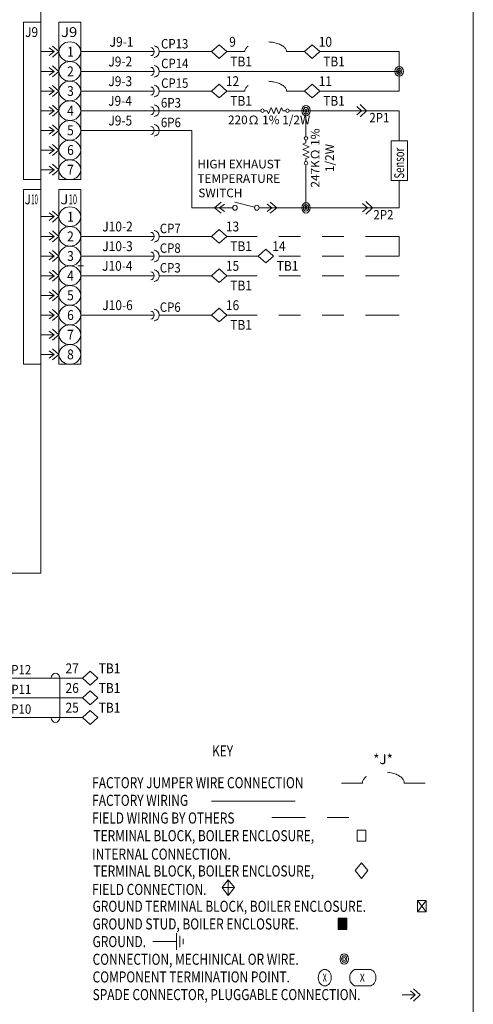
# Model space of a CAD drawing. Units: inches. Extents: x 0 to 15.7, y 0 to 12.1.
# Drawn here: x 9.7 to 11.8, y 4.6 to 9.1 of the extents above; entities that cross this region are included whole.
import ezdxf
from ezdxf.enums import TextEntityAlignment as Align

# ---------------------------------------------------------------- set-up
doc = ezdxf.new("R2010")
doc.units = ezdxf.units.IN
doc.header["$MEASUREMENT"] = 0
doc.linetypes.add('HIDDEN2', pattern=[0.1875, 0.125, -0.0625])
doc.linetypes.add('PHANTOM2', pattern=[1.25, 0.625, -0.125, 0.125, -0.125, 0.125, -0.125])
doc.layers.get('0').update_dxf_attribs({"plot": 0})
doc.layers.add('COMMON', color=7, linetype='Continuous', lineweight=15)
doc.layers.add('SYMS', color=7, linetype='Continuous', lineweight=15)
doc.styles.add('ROMANS', font='ROMANS.SHX')
doc.styles.get("Standard").update_dxf_attribs({"font": 'ROMANS.SHX'})
doc.styles.add('WD', font='romans.shx')

# ---------------------------------------------------------------- blocks, each defined once
blk = doc.blocks.new('A$C0938232F')
for p, q in [((0.0469, 0.0703), (0, 0.0352)), ((0.0703, 0.0586), (0.0352, 0.0352)), ((0, 0.0352), (0.0469, 0)), ((0.0352, 0.0352), (0.0703, 0.0117)), ((0.0352, 0.0352), (0.1289, 0.0352))]:
    blk.add_line(p, q)
blk = doc.blocks.new('WDDOT')
for radius in [0.03, 0.0187, 0.00929]:
    blk.add_circle((0, 0), radius)
blk = doc.blocks.new('HW02_1')
blk.add_line((0.031, 0), (-0.031, 0))
blk.add_arc((0, 0), 0.0625, 180, 0)
at = {"style": 'WD', "width": 0.7, "flags": 1}
for tag, p in [('INST', (0, 0.349)), ('LOC', (0, 0.18))]:
    blk.add_attdef(tag, text='', height=0.125, dxfattribs=at).set_placement(p, align=Align.CENTER)
at = {"style": 'WD', "width": 0.8}
blk.add_attdef('TAG2', text='', height=0.125, dxfattribs=at).set_placement((-0.031, 0.031), align=Align.RIGHT)
at = {"style": 'WD', "flags": 9}
blk.add_attdef('FAMILY', text='', height=0.01, dxfattribs=at).set_placement((0.023, 0.118), align=Align.CENTER)
at = {"style": 'WD'}
for tag, p, width in [('RATING1', (0.094, 0.031), 0.8), ('X8TERMDESC02', (0.016, -0.204), 0.7)]:
    blk.add_attdef(tag, p, '', height=0.125, dxfattribs=dict(at, width=width))
for tag, p in [('X2LINKL', (-0.063, 0)), ('X2LINKR', (0.062, 0))]:
    blk.add_attdef(tag, p, '', height=0.01, dxfattribs=at)
at = {"style": 'WD', "flags": 1}
for tag, p, height in [('X4TERM01', (-0.031, 0), 0.0125), ('X1TERM01', (0.031, 0), 0.0125), ('X8TERM02', (0, -0.063), 0.0125), ('WD_NOTJUMPERED', (0.097, -0.063), 0.01)]:
    blk.add_attdef(tag, p, '', height=height, dxfattribs=at)
at = {"style": 'WD', "width": 0.7, "flags": 1}
for tag, p in [('XREF', (0.016, -0.363)), ('DESC1', (0.016, -0.521)), ('DESC2', (0.016, -0.684))]:
    blk.add_attdef(tag, p, '', height=0.125, dxfattribs=at)
blk = doc.blocks.new('A$C79852DB9')
for p, q in [((0, 0.0442), (0.0442, 0.0884)), ((0.0442, 0.0884), (0.0884, 0.0442)), ((0.0442, 0), (0, 0.0442)), ((0.0884, 0.0442), (0.0442, 0))]:
    blk.add_line(p, q)
blk = doc.blocks.new('A$C68A47E0F')
for p, q in [((0, 0.0625), (0.0625, 0.0625)), ((0, 0), (0, 0.0625)), ((0.0625, 0.0625), (0.0625, 0)), ((0.0625, 0), (0, 0))]:
    blk.add_line(p, q)
blk = doc.blocks.new('A$C0AC005F8')
blk.add_circle((0.1321, 0.3488), 0.0625)
at = {"style": 'WD'}
for tag, p, width in [('INST', (0.1634, 0.5586), 0.7), ('LOC', (0.1634, 0.4738), 0.7), ('DESC1', (0.1571, 0.1562), 0.8)]:
    blk.add_attdef(tag, p, '', height=0.0625, dxfattribs=dict(at, width=width))
at = {"linetype": 'Continuous', "style": 'WD', "width": 0.8, "flags": 8}
blk.add_attdef('WIRENO', text='', height=0.0625, dxfattribs=at).set_placement((0.1321, 0.3957), align=Align.CENTER)
at = {"style": 'WD', "flags": 1}
for tag, p, height in [('X4TERM01', (0.1009, 0.3488), 0.00625), ('X4TERMDESC01', (0.1045, 0.3373), 0.0125), ('X2TERMDESC01', (0.1291, 0.3631), 0.0125), ('STRIPSEQ', (0.1321, 0.3488), 0.000625), ('LINKTERM', (0.1321, 0.3479), 0.000625), ('X2TERM01', (0.1321, 0.38), 0.00625), ('X1TERMDESC01', (0.1518, 0.3523), 0.0125), ('X1TERM01', (0.1634, 0.3488), 0.00625), ('X8TERM01', (0.1321, 0.3175), 0.00625), ('X8TERMDESC01', (0.1321, 0.322), 0.0125)]:
    blk.add_attdef(tag, p, '', height=height, dxfattribs=at)
at = {"linetype": 'Continuous', "style": 'WD'}
for tag, p, height, width, flags in [('TAGSTRIP', (0.1571, 0.2344), 0.0625, 0.9, 8), ('CAT', (0.2388, 0.1457), 0.0547, 0.8, 1), ('DESC2', (0.1571, 0.0781), 0.0625, 0.8, 8), ('DESC3', (0.1571, 0), 0.0625, 0.8, 8)]:
    blk.add_attdef(tag, p, '', height=height, dxfattribs=dict(at, width=width, flags=flags))
at = {"linetype": 'Continuous', "style": 'WD', "width": 0.8, "flags": 1}
blk.add_attdef('MFG', text='', height=0.0547, dxfattribs=at).set_placement((0.1763, 0.1457), align=Align.RIGHT)
at = {"style": 'WD', "width": 0.7, "flags": 1}
blk.add_attdef('ASSYCODE', (0.1634, 0.2082), '', height=0.005, dxfattribs=at)
blk = doc.blocks.new('HGND2')
for p, q in [((0, 0.09375), (0, -0.09375)), ((0.046875, 0.0625), (0.046875, -0.0625)), ((0.09375, 0.03125), (0.09375, -0.03125))]:
    blk.add_line(p, q)
at = {"style": 'WD', "flags": 1}
blk.add_attdef('X4TERM01', (0, 0), '', height=0.01, dxfattribs=at)
blk = doc.blocks.new('HT0W04')
for p, q in [((-0.088, 0), (0, 0.088)), ((0, -0.088), (-0.088, 0)), ((0, 0.088), (0.088, 0)), ((0.088, 0), (0, -0.088))]:
    blk.add_line(p, q)
at = {"style": 'WD'}
for tag, p, width in [('INST', (0.062, 0.482), 0.7), ('LOC', (0.062, 0.312), 0.7), ('DESC1', (0.05, -0.385), 0.8)]:
    blk.add_attdef(tag, p, '', height=0.125, dxfattribs=dict(at, width=width))
at = {"linetype": 'Continuous', "style": 'WD', "width": 0.8, "flags": 8}
blk.add_attdef('WIRENO', text='', height=0.125, dxfattribs=at).set_placement((0, 0.125), align=Align.CENTER)
at = {"style": 'WD', "flags": 1}
for tag, p, height in [('X4TERM01', (-0.088, 0), 0.0125), ('X4TERMDESC01', (-0.062, 0.015), 0.01), ('X2TERM01', (0, 0.088), 0.0125), ('X2TERMDESC01', (0, 0.049), 0.01), ('STRIPSEQ', (0, 0), 0.00125), ('X1TERMDESC01', (0.062, 0.015), 0.01), ('X1TERM01', (0.088, 0), 0.0125), ('LINKTERM', (0, -0.002), 0.00125), ('X8TERMDESC01', (0, -0.048), 0.01), ('X8TERM01', (0, -0.088), 0.0125)]:
    blk.add_attdef(tag, p, '', height=height, dxfattribs=at)
at = {"linetype": 'Continuous', "style": 'WD'}
for tag, p, height, width, flags in [('TAGSTRIP', (0.05, -0.229), 0.125, 0.9, 8), ('CAT', (0.213, -0.406), 0.109, 0.8, 1), ('DESC2', (0.05, -0.541), 0.125, 0.8, 8), ('DESC3', (0.05, -0.698), 0.125, 0.8, 8)]:
    blk.add_attdef(tag, p, '', height=height, dxfattribs=dict(at, width=width, flags=flags))
at = {"linetype": 'Continuous', "style": 'WD', "width": 0.8, "flags": 1}
blk.add_attdef('MFG', text='', height=0.109, dxfattribs=at).set_placement((0.088, -0.406), align=Align.RIGHT)
at = {"style": 'WD', "width": 0.7, "flags": 1}
blk.add_attdef('ASSYCODE', (0.062, -0.281), '', height=0.01, dxfattribs=at)
blk = doc.blocks.new('1P_TOGGLE_SW_NO')
blk.add_line((0.0318, 0.0197), (0.1733, 0.0516))
for centre in [(0.0161, 0.0161), (0.1714, 0.0161)]:
    blk.add_circle(centre, 0.0161)

msp = doc.modelspace()

# ---------------------------------------------------------------- hatches: boundary and pattern name
at = {"layer": 'COMMON'}
h = msp.add_hatch(color=256, dxfattribs=at)
h.dxf.hatch_style = 1
h.paths.add_polyline_path([(11.2447, 4.9732), (11.2042, 4.9732), (11.2042, 4.922), (11.2447, 4.922)])

# ---------------------------------------------------------------- linework, layer by layer
for p, q in [((11.8292, 11.3419), (11.8292, 2.8419)), ((9.8298, 6.5699), (9.8298, 11.0344)), ((9.8298, 9.1177), (9.7489, 9.1177)), ((9.7489, 9.1177), (9.7489, 8.3897)), ((9.8298, 8.3897), (9.8298, 9.1177)), ((10.0143, 9.1177), (9.9132, 9.1177)), ((9.9132, 9.1177), (9.9132, 8.3897)), ((10.0143, 8.3897), (10.0143, 9.1177)), ((10.3538, 8.9812), (10.0143, 8.9812)), ((10.3766, 8.9812), (10.6189, 8.9812)), ((11.1195, 8.9812), (11.4865, 8.9812)), ((11.4865, 8.9812), (11.4865, 8.7992)), ((10.3538, 8.8902), (10.0143, 8.8902)), ((10.3766, 8.8902), (11.4865, 8.8902)), ((10.3538, 8.7992), (10.0143, 8.7992)), ((10.3766, 8.7992), (10.6189, 8.7992)), ((11.1195, 8.7992), (11.4865, 8.7992)), ((10.8627, 8.7082), (10.8759, 8.7082)), ((10.8759, 8.7082), (10.8819, 8.6936)), ((10.894, 8.7228), (10.8819, 8.6936)), ((10.894, 8.7228), (10.9061, 8.6936)), ((10.9182, 8.7228), (10.9061, 8.6936)), ((10.9182, 8.7228), (10.9302, 8.6936)), ((10.9423, 8.7228), (10.9302, 8.6936)), ((10.9423, 8.7228), (10.9483, 8.7082)), ((10.9483, 8.7082), (10.9616, 8.7082)), ((11.4865, 8.5725), (11.4865, 8.7082)), ((10.5274, 8.6172), (10.0143, 8.6172)), ((11.0554, 8.559), (11.0554, 8.5723)), ((11.4486, 8.3852), (11.4486, 8.5681)), ((11.4486, 8.5681), (11.5244, 8.5681)), ((11.5244, 8.3852), (11.5244, 8.5681)), ((11.0409, 8.553), (11.0554, 8.559)), ((11.0409, 8.553), (11.07, 8.5409)), ((11.0409, 8.5288), (11.07, 8.5409)), ((11.0409, 8.5288), (11.07, 8.5168)), ((11.0409, 8.5047), (11.07, 8.5168)), ((11.0409, 8.5047), (11.07, 8.4926)), ((11.0554, 8.4866), (11.07, 8.4926)), ((11.0554, 8.4733), (11.0554, 8.4866)), ((9.7489, 8.3897), (9.8298, 8.3897)), ((9.9132, 8.3897), (10.0143, 8.3897)), ((11.4486, 8.3852), (11.5244, 8.3852)), ((9.7489, 7.5356), (9.7489, 8.3442)), ((9.7489, 8.3442), (9.8298, 8.3442)), ((9.8298, 8.3442), (9.8298, 7.5356)), ((9.9132, 7.5356), (9.9132, 8.3442)), ((9.9132, 8.3442), (10.0143, 8.3442)), ((10.0143, 8.3442), (10.0143, 7.5356)), ((10.0143, 8.1271), (10.3538, 8.1271)), ((10.3766, 8.1271), (10.6189, 8.1271)), ((11.4865, 8.1271), (11.4865, 8.0361)), ((10.3538, 8.0361), (10.0143, 8.0361)), ((10.4455, 8.0361), (10.3766, 8.0361)), ((10.3766, 8.0361), (10.8335, 8.0361)), ((10.0143, 7.9451), (10.3538, 7.9451)), ((10.3766, 7.9451), (10.6189, 7.9451)), ((10.0143, 7.7631), (10.3538, 7.7631)), ((10.3766, 7.7631), (10.6189, 7.7631)), ((9.8298, 7.5356), (9.7489, 7.5356)), ((10.0143, 7.5356), (9.9132, 7.5356)), ((7.8886, 6.5699), (9.8298, 6.5699)), ((10.0223, 6.0838), (9.6438, 6.0838)), ((9.9174, 5.9018), (9.9171, 6.0838)), ((10.0223, 5.9928), (9.6438, 5.9928)), ((10.0223, 5.9018), (9.6438, 5.9018)), ((10.6186, 5.5156), (11.0049, 5.5156)), ((10.6963, 5.1515), (10.6963, 5.0792)), ((10.7249, 5.1153), (10.6677, 5.1153)), ((11.6113, 5.0549), (11.5709, 5.0037)), ((11.5709, 5.0549), (11.6113, 5.0037)), ((10.3474, 4.866), (10.4571, 4.866)), ((11.2882, 4.737), (11.3488, 4.737)), ((11.2882, 4.6603), (11.3488, 4.6603))]:
    msp.add_line(p, q, dxfattribs=at)
at = {"layer": 'COMMON', "ltscale": 0.5}
for p, q in [((10.6904, 8.9812), (10.7726, 8.9812)), ((10.9658, 8.9812), (11.048, 8.9812)), ((10.6904, 8.7992), (10.7726, 8.7992)), ((10.9658, 8.7992), (11.048, 8.7992))]:
    msp.add_line(p, q, dxfattribs=at)
at = {"layer": 'COMMON', "linetype": 'PHANTOM2', "ltscale": 0.25}
for p, q in [((11.4865, 8.1271), (10.6904, 8.1271)), ((11.4865, 8.0361), (10.9049, 8.0361)), ((11.4865, 7.9451), (10.6904, 7.9451)), ((11.4865, 7.7631), (10.6904, 7.7631)), ((10.8975, 5.4393), (11.2838, 5.4393))]:
    msp.add_line(p, q, dxfattribs=at)
at = {"layer": 'COMMON', "linetype": 'PHANTOM2', "ltscale": 0.5}
for p, q in [((11.2199, 5.5986), (11.3165, 5.5986)), ((11.5096, 5.5986), (11.6062, 5.5986))]:
    msp.add_line(p, q, dxfattribs=at)
at = {"layer": 'COMMON'}
for centre in [(10.8545, 8.7082), (10.9697, 8.7082), (11.0554, 8.5804), (11.0554, 8.4652)]:
    msp.add_circle(centre, 0.00815, dxfattribs=at)
at = {"layer": 'COMMON', "linetype": 'HIDDEN2', "lineweight": 18, "ltscale": 0.5}
for centre in [(10.8692, 8.9812), (10.8692, 8.7992)]:
    msp.add_ellipse(centre, major_axis=(0.0966, 0), ratio=0.471125, start_param=0, end_param=3.141593, dxfattribs=at)
at = {"layer": 'COMMON'}
for centre, major_axis, ratio, start_param, end_param in [((10.3374, 8.9812), (0, 0.0185), 0.888889, 3.141593, 6.283185), ((10.3529, 8.9812), (0, 0.0267), 0.888889, 3.181603, 6.243175), ((10.3374, 8.8902), (0, 0.0185), 0.888889, 3.141593, 6.283185), ((10.3529, 8.8902), (0, 0.0267), 0.888889, 3.181603, 6.243175), ((10.3374, 8.7992), (0, 0.0185), 0.888889, 3.141593, 6.283185), ((10.3529, 8.7992), (0, 0.0267), 0.888889, 3.181603, 6.243175), ((10.3374, 8.7082), (0, 0.0185), 0.888889, 3.141593, 6.283185), ((10.3529, 8.7082), (0, 0.0267), 0.888889, 3.181603, 6.243175), ((10.3374, 8.6172), (0, 0.0185), 0.888889, 3.141593, 6.283185), ((10.3529, 8.6172), (0, 0.0267), 0.888889, 3.181603, 6.243175), ((10.3529, 8.1271), (0, 0.0267), 0.888889, 3.181603, 6.243175), ((10.3374, 8.1271), (0, 0.0185), 0.888889, 3.141593, 6.283185), ((10.3529, 8.0361), (0, 0.0267), 0.888889, 3.181603, 6.243175), ((10.3374, 8.0361), (0, 0.0185), 0.888889, 3.141593, 6.283185), ((10.3529, 7.9451), (0, 0.0267), 0.888889, 3.181603, 6.243175), ((10.3374, 7.9451), (0, 0.0185), 0.888889, 3.141593, 6.283185), ((10.3529, 7.7631), (0, 0.0267), 0.888889, 3.181603, 6.243175), ((10.3374, 7.7631), (0, 0.0185), 0.888889, 3.141593, 6.283185), ((11.2882, 4.6987), (0, 0.0384), 0.790123, 0, 3.141593), ((11.3488, 4.6987), (0, 0.0384), 0.790123, 3.141593, 6.283185)]:
    msp.add_ellipse(centre, major_axis=major_axis, ratio=ratio, start_param=start_param, end_param=end_param, dxfattribs=at)
at = {"layer": 'COMMON', "linetype": 'HIDDEN2', "ltscale": 0.5}
msp.add_ellipse((11.4131, 5.5986), major_axis=(0.0966, 0), ratio=0.530015, start_param=0, end_param=3.141593, dxfattribs=at)
at = {"layer": 'SYMS'}
for p, q in [((10.8464, 8.7082), (10.0143, 8.7082)), ((10.9779, 8.7082), (11.0554, 8.7082)), ((11.0554, 8.7082), (11.4865, 8.7082)), ((11.0554, 8.5886), (11.0554, 8.7082)), ((10.5274, 8.6172), (10.5274, 8.2591)), ((11.0554, 8.457), (11.0554, 8.2591)), ((11.4865, 8.3852), (11.4865, 8.2591)), ((10.5274, 8.2591), (10.7161, 8.2591)), ((10.8374, 8.2591), (11.0554, 8.2591)), ((11.0554, 8.2591), (11.4865, 8.2591))]:
    msp.add_line(p, q, dxfattribs=at)

# ---------------------------------------------------------------- block references
at = {"layer": 'COMMON', "extrusion": (0, 0, -1)}
ref = msp.add_blockref('A$C0AC005F8', (-10.0706, 8.7273), dxfattribs=dict(at, xscale=0.8088235294117654, yscale=0.7279411764705889, zscale=-0.6470588235294124))
ref.add_attrib('WIRENO', '1', dxfattribs={"layer": '0', "linetype": 'Continuous', "height": 0.0455, "style": 'WD', "width": 0.888889, "flags": 8}).set_placement((9.9664, 8.9812), align=Align.MIDDLE_CENTER)
at = {"layer": 'COMMON'}
ref = msp.add_blockref('HT0W04', (10.6546, 8.9812), dxfattribs=dict(at, xscale=0.4044117647058827, yscale=0.3639705882352944, zscale=0.3235294117647062))
ref.add_attrib('DESC1', 'TB1', dxfattribs={"height": 0.0455, "style": 'WD', "width": 0.888889}).set_placement((10.7557, 8.9357), align=Align.MIDDLE_CENTER)
ref.add_attrib('WIRENO', '9', dxfattribs={"linetype": 'Continuous', "height": 0.0455, "style": 'WD', "width": 0.888889, "flags": 8}).set_placement((10.7159, 9.0267), align=Align.MIDDLE_CENTER)
ref = msp.add_blockref('HT0W04', (11.0838, 8.9812), dxfattribs=dict(at, xscale=0.4044117647058827, yscale=0.3639705882352944, zscale=0.3235294117647062))
ref.add_attrib('DESC1', 'TB1', dxfattribs={"height": 0.0455, "style": 'WD', "width": 0.888889}).set_placement((11.1849, 8.9357), align=Align.MIDDLE_CENTER)
ref.add_attrib('WIRENO', '10', dxfattribs={"linetype": 'Continuous', "height": 0.0455, "style": 'WD', "width": 0.888889, "flags": 8}).set_placement((11.1451, 9.0267), align=Align.MIDDLE_CENTER)
at = {"layer": 'COMMON', "xscale": 0.6470588235294124, "zscale": 0.6470588235294124, "rotation": 180}
for p, yscale in [((9.9132, 9.0068), 0.7279411764705889), ((9.9132, 8.9158), 0.7279411764705889), ((9.9132, 8.8248), 0.7279411764705889), ((9.9132, 8.7338), 0.7279411764705889), ((11.3357, 8.737), 0.8189338235294125), ((9.9132, 8.6428), 0.7279411764705889), ((9.9132, 8.5518), 0.7279411764705889), ((9.9132, 8.4608), 0.7279411764705889), ((11.3623, 8.2879), 0.8189338235294125), ((9.9132, 8.2437), 0.7279411764705889), ((9.9132, 8.1527), 0.7279411764705889), ((9.9132, 8.0617), 0.7279411764705889), ((9.9132, 7.9707), 0.7279411764705889), ((9.9132, 7.8797), 0.7279411764705889), ((9.9132, 7.7887), 0.7279411764705889), ((9.9132, 7.6977), 0.7279411764705889), ((9.9132, 7.6067), 0.7279411764705889), ((11.5835, 4.6477), 0.8189338235294125)]:
    msp.add_blockref('A$C0938232F', p, dxfattribs=dict(at, yscale=yscale))
at = {"layer": 'COMMON', "extrusion": (0, 0, -1)}
ref = msp.add_blockref('A$C0AC005F8', (-10.0706, 8.6363), dxfattribs=dict(at, xscale=0.8088235294117654, yscale=0.7279411764705889, zscale=-0.6470588235294124))
ref.add_attrib('WIRENO', '2', dxfattribs={"layer": '0', "linetype": 'Continuous', "height": 0.0455, "style": 'WD', "width": 0.888889, "flags": 8}).set_placement((9.9664, 8.8902), align=Align.MIDDLE_CENTER)
at = {"layer": 'COMMON', "extrusion": (0, 0, -1), "rotation": 180}
for name, p, xscale, yscale, zscale in [('WDDOT', (-11.4865, 8.8902), 0.6470588235294124, 0.7279411764705889, -0.6470588235294124), ('HW02_1', (-9.8969, 6.0838), 0.3235294117647062, 0.3639705882352944, -0.3235294117647062)]:
    msp.add_blockref(name, p, dxfattribs=dict(at, xscale=xscale, yscale=yscale, zscale=zscale))
at = {"layer": 'COMMON', "extrusion": (0, 0, -1)}
ref = msp.add_blockref('A$C0AC005F8', (-10.0706, 8.5453), dxfattribs=dict(at, xscale=0.8088235294117654, yscale=0.7279411764705889, zscale=-0.6470588235294124))
ref.add_attrib('WIRENO', '3', dxfattribs={"layer": '0', "linetype": 'Continuous', "height": 0.0455, "style": 'WD', "width": 0.888889, "flags": 8}).set_placement((9.9664, 8.7992), align=Align.MIDDLE_CENTER)
at = {"layer": 'COMMON'}
ref = msp.add_blockref('HT0W04', (10.6546, 8.7992), dxfattribs=dict(at, xscale=0.4044117647058827, yscale=0.3639705882352944, zscale=0.3235294117647062))
ref.add_attrib('DESC1', 'TB1', dxfattribs={"height": 0.0455, "style": 'WD', "width": 0.888889}).set_placement((10.7557, 8.7537), align=Align.MIDDLE_CENTER)
ref.add_attrib('WIRENO', '12', dxfattribs={"linetype": 'Continuous', "height": 0.0455, "style": 'WD', "width": 0.888889, "flags": 8}).set_placement((10.7159, 8.8447), align=Align.MIDDLE_CENTER)
ref = msp.add_blockref('HT0W04', (11.0838, 8.7992), dxfattribs=dict(at, xscale=0.4044117647058827, yscale=0.3639705882352944, zscale=0.3235294117647062))
ref.add_attrib('DESC1', 'TB1', dxfattribs={"height": 0.0455, "style": 'WD', "width": 0.888889}).set_placement((11.1849, 8.7537), align=Align.MIDDLE_CENTER)
ref.add_attrib('WIRENO', '11', dxfattribs={"linetype": 'Continuous', "height": 0.0455, "style": 'WD', "width": 0.888889, "flags": 8}).set_placement((11.1451, 8.8447), align=Align.MIDDLE_CENTER)
at = {"layer": 'COMMON', "extrusion": (0, 0, -1)}
ref = msp.add_blockref('A$C0AC005F8', (-10.0706, 8.4543), dxfattribs=dict(at, xscale=0.8088235294117654, yscale=0.7279411764705889, zscale=-0.6470588235294124))
ref.add_attrib('WIRENO', '4', dxfattribs={"layer": '0', "linetype": 'Continuous', "height": 0.0455, "style": 'WD', "width": 0.888889, "flags": 8}).set_placement((9.9664, 8.7082), align=Align.MIDDLE_CENTER)
at = {"layer": 'COMMON'}
for name, p, xscale, yscale, zscale in [('WDDOT', (11.0554, 8.7082), 0.6470588235294124, 0.8189338235294125, 0.6470588235294124), ('WDDOT', (11.0554, 8.2591), 0.6470588235294124, 0.8189338235294125, 0.6470588235294124), ('HW02_1', (9.8972, 5.9018), 0.3235294117647062, 0.3639705882352944, 0.3235294117647062), ('A$C68A47E0F', (11.2919, 5.3303), 0.6470588235294124, 0.8189338235294125, 0.6470588235294124), ('A$C79852DB9', (11.2835, 5.1574), 0.6470588235294124, 0.8189338235294125, 0.6470588235294124), ('A$C79852DB9', (10.6677, 5.0792), 0.6470588235294124, 0.8189338235294125, 0.6470588235294124), ('A$C68A47E0F', (11.5709, 5.0037), 0.6470588235294124, 0.8189338235294125, 0.6470588235294124), ('A$C68A47E0F', (11.2042, 4.922), 0.6470588235294124, 0.8189338235294125, 0.6470588235294124), ('HGND2', (10.4571, 4.866), 0.3235294117647062, 0.4094669117647062, 0.3235294117647062), ('WDDOT', (11.2322, 4.785), 0.6470588235294124, 0.8189338235294125, 0.6470588235294124)]:
    msp.add_blockref(name, p, dxfattribs=dict(at, xscale=xscale, yscale=yscale, zscale=zscale))
at = {"layer": 'COMMON', "extrusion": (0, 0, -1)}
ref = msp.add_blockref('A$C0AC005F8', (-10.0706, 8.3633), dxfattribs=dict(at, xscale=0.8088235294117654, yscale=0.7279411764705889, zscale=-0.6470588235294124))
ref.add_attrib('WIRENO', '5', dxfattribs={"layer": '0', "linetype": 'Continuous', "height": 0.0455, "style": 'WD', "width": 0.888889, "flags": 8}).set_placement((9.9664, 8.6172), align=Align.MIDDLE_CENTER)
ref = msp.add_blockref('A$C0AC005F8', (-10.0706, 8.2723), dxfattribs=dict(at, xscale=0.8088235294117654, yscale=0.7279411764705889, zscale=-0.6470588235294124))
ref.add_attrib('WIRENO', '6', dxfattribs={"layer": '0', "linetype": 'Continuous', "height": 0.0455, "style": 'WD', "width": 0.888889, "flags": 8}).set_placement((9.9664, 8.5262), align=Align.MIDDLE_CENTER)
ref = msp.add_blockref('A$C0AC005F8', (-10.0706, 8.1813), dxfattribs=dict(at, xscale=0.8088235294117654, yscale=0.7279411764705889, zscale=-0.6470588235294124))
ref.add_attrib('WIRENO', '7', dxfattribs={"layer": '0', "linetype": 'Continuous', "height": 0.0455, "style": 'WD', "width": 0.888889, "flags": 8}).set_placement((9.9664, 8.4352), align=Align.MIDDLE_CENTER)
ref = msp.add_blockref('A$C0AC005F8', (-10.0706, 7.9642), dxfattribs=dict(at, xscale=0.8088235294117654, yscale=0.7279411764705889, zscale=-0.6470588235294124))
ref.add_attrib('WIRENO', '1', dxfattribs={"layer": '0', "linetype": 'Continuous', "height": 0.0455, "style": 'WD', "width": 0.888889, "flags": 8}).set_placement((9.9664, 8.2181), align=Align.MIDDLE_CENTER)
at = {"layer": 'COMMON', "lineweight": 18, "xscale": 0.6470588235294118, "yscale": 0.7279411764705883, "zscale": 0.6470588235294118}
msp.add_blockref('A$C0938232F', (10.6327, 8.2335), dxfattribs=at)
at = {"layer": 'COMMON', "lineweight": 18, "extrusion": (0, 0, -1), "xscale": 0.6470588235294118, "yscale": 0.7279411764705883, "zscale": -0.6470588235294118}
for name, p in [('1P_TOGGLE_SW_NO', (-10.8384, 8.2474)), ('A$C0938232F', (-10.9208, 8.2335))]:
    msp.add_blockref(name, p, dxfattribs=at)
at = {"layer": 'COMMON', "extrusion": (0, 0, -1)}
ref = msp.add_blockref('A$C0AC005F8', (-10.0706, 7.8732), dxfattribs=dict(at, xscale=0.8088235294117654, yscale=0.7279411764705889, zscale=-0.6470588235294124))
ref.add_attrib('WIRENO', '2', dxfattribs={"layer": '0', "linetype": 'Continuous', "height": 0.0455, "style": 'WD', "width": 0.888889, "flags": 8}).set_placement((9.9664, 8.1271), align=Align.MIDDLE_CENTER)
at = {"layer": 'COMMON'}
ref = msp.add_blockref('HT0W04', (10.6546, 8.1271), dxfattribs=dict(at, xscale=0.4044117647058827, yscale=0.3639705882352944, zscale=0.3235294117647062))
ref.add_attrib('DESC1', 'TB1', dxfattribs={"height": 0.0455, "style": 'WD', "width": 0.888889}).set_placement((10.7557, 8.0816), align=Align.MIDDLE_CENTER)
ref.add_attrib('WIRENO', '13', dxfattribs={"linetype": 'Continuous', "height": 0.0455, "style": 'WD', "width": 0.888889, "flags": 8}).set_placement((10.7159, 8.1726), align=Align.MIDDLE_CENTER)
at = {"layer": 'COMMON', "extrusion": (0, 0, -1)}
ref = msp.add_blockref('A$C0AC005F8', (-10.0706, 7.7822), dxfattribs=dict(at, xscale=0.8088235294117654, yscale=0.7279411764705889, zscale=-0.6470588235294124))
ref.add_attrib('WIRENO', '3', dxfattribs={"layer": '0', "linetype": 'Continuous', "height": 0.0455, "style": 'WD', "width": 0.888889, "flags": 8}).set_placement((9.9664, 8.0361), align=Align.MIDDLE_CENTER)
at = {"layer": 'COMMON'}
ref = msp.add_blockref('HT0W04', (10.8692, 8.0361), dxfattribs=dict(at, xscale=0.4044117647058827, yscale=0.3639705882352944, zscale=0.3235294117647062))
ref.add_attrib('DESC1', 'TB1', dxfattribs={"height": 0.0455, "style": 'WD', "width": 0.888889}).set_placement((10.9703, 7.9906), align=Align.MIDDLE_CENTER)
ref.add_attrib('WIRENO', '14', dxfattribs={"linetype": 'Continuous', "height": 0.0455, "style": 'WD', "width": 0.888889, "flags": 8}).set_placement((10.9305, 8.0816), align=Align.MIDDLE_CENTER)
at = {"layer": 'COMMON', "extrusion": (0, 0, -1)}
ref = msp.add_blockref('A$C0AC005F8', (-10.0706, 7.6912), dxfattribs=dict(at, xscale=0.8088235294117654, yscale=0.7279411764705889, zscale=-0.6470588235294124))
ref.add_attrib('WIRENO', '4', dxfattribs={"layer": '0', "linetype": 'Continuous', "height": 0.0455, "style": 'WD', "width": 0.888889, "flags": 8}).set_placement((9.9664, 7.9451), align=Align.MIDDLE_CENTER)
at = {"layer": 'COMMON'}
ref = msp.add_blockref('HT0W04', (10.6546, 7.9451), dxfattribs=dict(at, xscale=0.4044117647058827, yscale=0.3639705882352944, zscale=0.3235294117647062))
ref.add_attrib('DESC1', 'TB1', dxfattribs={"height": 0.0455, "style": 'WD', "width": 0.888889}).set_placement((10.7557, 7.8996), align=Align.MIDDLE_CENTER)
ref.add_attrib('WIRENO', '15', dxfattribs={"linetype": 'Continuous', "height": 0.0455, "style": 'WD', "width": 0.888889, "flags": 8}).set_placement((10.7159, 7.9906), align=Align.MIDDLE_CENTER)
at = {"layer": 'COMMON', "extrusion": (0, 0, -1)}
ref = msp.add_blockref('A$C0AC005F8', (-10.0706, 7.6002), dxfattribs=dict(at, xscale=0.8088235294117654, yscale=0.7279411764705889, zscale=-0.6470588235294124))
ref.add_attrib('WIRENO', '5', dxfattribs={"layer": '0', "linetype": 'Continuous', "height": 0.0455, "style": 'WD', "width": 0.888889, "flags": 8}).set_placement((9.9664, 7.8541), align=Align.MIDDLE_CENTER)
ref = msp.add_blockref('A$C0AC005F8', (-10.0706, 7.5092), dxfattribs=dict(at, xscale=0.8088235294117654, yscale=0.7279411764705889, zscale=-0.6470588235294124))
ref.add_attrib('WIRENO', '6', dxfattribs={"layer": '0', "linetype": 'Continuous', "height": 0.0455, "style": 'WD', "width": 0.888889, "flags": 8}).set_placement((9.9664, 7.7631), align=Align.MIDDLE_CENTER)
at = {"layer": 'COMMON'}
ref = msp.add_blockref('HT0W04', (10.6546, 7.7631), dxfattribs=dict(at, xscale=0.4044117647058827, yscale=0.3639705882352944, zscale=0.3235294117647062))
ref.add_attrib('DESC1', 'TB1', dxfattribs={"height": 0.0455, "style": 'WD', "width": 0.888889}).set_placement((10.7557, 7.7176), align=Align.MIDDLE_CENTER)
ref.add_attrib('WIRENO', '16', dxfattribs={"linetype": 'Continuous', "height": 0.0455, "style": 'WD', "width": 0.888889, "flags": 8}).set_placement((10.7159, 7.8086), align=Align.MIDDLE_CENTER)
at = {"layer": 'COMMON', "extrusion": (0, 0, -1)}
ref = msp.add_blockref('A$C0AC005F8', (-10.0706, 7.4182), dxfattribs=dict(at, xscale=0.8088235294117654, yscale=0.7279411764705889, zscale=-0.6470588235294124))
ref.add_attrib('WIRENO', '7', dxfattribs={"layer": '0', "linetype": 'Continuous', "height": 0.0455, "style": 'WD', "width": 0.888889, "flags": 8}).set_placement((9.9664, 7.6721), align=Align.MIDDLE_CENTER)
ref = msp.add_blockref('A$C0AC005F8', (-10.0706, 7.3272), dxfattribs=dict(at, xscale=0.8088235294117654, yscale=0.7279411764705889, zscale=-0.6470588235294124))
ref.add_attrib('WIRENO', '8', dxfattribs={"layer": '0', "linetype": 'Continuous', "height": 0.0455, "style": 'WD', "width": 0.888889, "flags": 8}).set_placement((9.9664, 7.5811), align=Align.MIDDLE_CENTER)
at = {"layer": 'COMMON'}
ref = msp.add_blockref('HT0W04', (10.058, 6.0838), dxfattribs=dict(at, xscale=0.4044117647058827, yscale=0.3639705882352944, zscale=0.3235294117647062))
ref.add_attrib('DESC1', 'TB1', dxfattribs={"height": 0.0455, "style": 'WD', "width": 0.888889}).set_placement((10.1472, 6.1293), align=Align.MIDDLE_CENTER)
ref.add_attrib('WIRENO', '27', dxfattribs={"linetype": 'Continuous', "height": 0.0455, "style": 'WD', "width": 0.888889, "flags": 8}).set_placement((9.9743, 6.1293), align=Align.MIDDLE_CENTER)
ref = msp.add_blockref('HT0W04', (10.058, 5.9928), dxfattribs=dict(at, xscale=0.4044117647058827, yscale=0.3639705882352944, zscale=0.3235294117647062))
ref.add_attrib('DESC1', 'TB1', dxfattribs={"height": 0.0455, "style": 'WD', "width": 0.888889}).set_placement((10.1472, 6.0383), align=Align.MIDDLE_CENTER)
ref.add_attrib('WIRENO', '26', dxfattribs={"linetype": 'Continuous', "height": 0.0455, "style": 'WD', "width": 0.888889, "flags": 8}).set_placement((9.9743, 6.0383), align=Align.MIDDLE_CENTER)
ref = msp.add_blockref('HT0W04', (10.058, 5.9018), dxfattribs=dict(at, xscale=0.4044117647058827, yscale=0.3639705882352944, zscale=0.3235294117647062))
ref.add_attrib('DESC1', 'TB1', dxfattribs={"height": 0.0455, "style": 'WD', "width": 0.888889}).set_placement((10.1472, 5.9473), align=Align.MIDDLE_CENTER)
ref.add_attrib('WIRENO', '25', dxfattribs={"linetype": 'Continuous', "height": 0.0455, "style": 'WD', "width": 0.888889, "flags": 8}).set_placement((9.9743, 5.9473), align=Align.MIDDLE_CENTER)
at = {"layer": 'COMMON', "extrusion": (0, 0, -1)}
ref = msp.add_blockref('A$C0AC005F8', (-11.2064, 4.4844), dxfattribs=dict(at, xscale=0.4852941176470593, yscale=0.6142003676470594, zscale=-0.4852941176470593))
ref.add_attrib('WIRENO', 'X', dxfattribs={"layer": '0', "linetype": 'Continuous', "height": 0.0384, "style": 'WD', "width": 0.632099, "flags": 8}).set_placement((11.1422, 4.6987), align=Align.MIDDLE_CENTER)

# ---------------------------------------------------------------- texts
at = {"layer": 'COMMON', "style": 'ROMANS'}
for s, width, p in [('J9', 0.888889, (9.7566, 9.0489)), ('J9', 1.111111, (9.9228, 9.0489)), ('J', 0.888889, (9.7542, 8.2755)), ('10', 0.444444, (9.785, 8.2755)), ('J', 1.111111, (9.9198, 8.2755)), ('10', 0.555556, (9.9583, 8.2755))]:
    msp.add_text(s, height=0.0455, dxfattribs=dict(at, width=width)).set_placement(p)
at = {"layer": 'COMMON'}
for s, height, width, p in [('J9-1', 0.0455, 0.888889, (10.1476, 9.0039)), ('CP13', 0.04368, 0.888889, (10.3852, 8.9959)), ('J9-2', 0.0455, 0.888889, (10.1418, 8.9129)), ('CP14', 0.04368, 0.888889, (10.3857, 8.9049)), ('J9-3', 0.0455, 0.888889, (10.1418, 8.8219)), ('CP15', 0.04368, 0.888889, (10.3856, 8.8139)), ('J9-4', 0.0455, 0.888889, (10.1408, 8.7309)), ('6P3', 0.04368, 0.888889, (10.3849, 8.7229)), ('2P1', 0.04368, 0.888889, (11.3485, 8.6542)), ('J9-5', 0.0455, 0.888889, (10.1418, 8.6399)), ('6P6', 0.04368, 0.888889, (10.3847, 8.6319)), ('2P2', 0.04368, 0.888889, (11.3675, 8.205)), ('J10-2', 0.0455, 0.888889, (10.1138, 8.1498)), ('CP7', 0.04368, 0.888889, (10.3794, 8.1418)), ('J10-3', 0.0455, 0.888889, (10.1138, 8.0588)), ('CP8', 0.04368, 0.888889, (10.3794, 8.0508)), ('+', 0.0455, 0.888889, (9.9983, 7.9678)), ('J10-4', 0.0455, 0.888889, (10.1128, 7.9678)), ('CP3', 0.04368, 0.888889, (10.3794, 7.9598)), ('J10-6', 0.0455, 0.888889, (10.1138, 7.7859)), ('CP6', 0.04368, 0.888889, (10.3794, 7.7778)), ('DP12', 0.04368, 0.888889, (9.6563, 6.1009)), ('DP11', 0.04368, 0.888889, (9.6564, 6.0099)), ('DP10', 0.04368, 0.888889, (9.6563, 5.9189)), ('KEY', 0.05118, 0.790123, (10.621, 5.7217)), ('FACTORY JUMPER WIRE CONNECTION', 0.051183, 0.790123, (10.0669, 5.5747)), ('FACTORY WIRING', 0.051183, 0.790123, (10.0669, 5.4931)), ('FIELD WIRING BY OTHERS', 0.051183, 0.790123, (10.0669, 5.4114)), ('TERMINAL BLOCK, BOILER ENCLOSURE,', 0.051183, 0.790123, (10.0727, 5.3297)), ('INTERNAL CONNECTION.', 0.051183, 0.790123, (10.0669, 5.2444)), ('TERMINAL BLOCK, BOILER ENCLOSURE,', 0.051183, 0.790123, (10.0727, 5.1664)), ('FIELD CONNECTION.', 0.051183, 0.790123, (10.0669, 5.0811)), ('GROUND TERMINAL BLOCK, BOILER ENCLOSURE.', 0.051183, 0.790123, (10.0688, 5.0031)), ('GROUND STUD, BOILER ENCLOSURE.', 0.051183, 0.790123, (10.0688, 4.9214)), ('GROUND.', 0.05118, 0.790123, (10.0688, 4.8398)), ('CONNECTION, MECHINICAL OR WIRE.', 0.051183, 0.790123, (10.0688, 4.7581)), ('COMPONENT TERMINATION POINT.', 0.051183, 0.790123, (10.0688, 4.6765)), ('X', 0.0384, 0.790123, (11.3041, 4.6795)), ('SPADE CONNECTOR, PLUGGABLE CONNECTION.', 0.051183, 0.790123, (10.0688, 4.5948))]:
    msp.add_text(s, height=height, dxfattribs=dict(at, width=width)).set_placement(p)
at = {"layer": 'COMMON', "style": 'ROMANS', "width": 0.711111}
msp.add_text('Sensor', height=0.0455, rotation=90, dxfattribs=at).set_placement((11.5093, 8.3945))
at = {"layer": 'COMMON', "insert": (10.8852, 8.6857), "char_height": 0.04, "width": 0.437603, "attachment_point": 2, "style": 'ROMANS'}
msp.add_mtext('220Ω 1% 1/2W', dxfattribs=at)
at = {"layer": 'COMMON', "insert": (11.0779, 8.4894), "char_height": 0.04, "width": 0.387306, "attachment_point": 2, "rotation": 90, "style": 'ROMANS'}
msp.add_mtext('247KΩ 1% 1/2W', dxfattribs=at)
at = {"layer": 'COMMON', "insert": (11.4118, 5.6718), "char_height": 0.0455, "width": 0.080882, "attachment_point": 8}
msp.add_mtext('*J*', dxfattribs=at)
at = {"layer": 'SYMS', "insert": (10.5525, 8.4812), "char_height": 0.04, "attachment_point": 1}
msp.add_mtext_dynamic_manual_height_columns('\\pi0.014241;HIGH EXHAUST \\P\\pi0.026622;TEMPERATURE \\P\\pi0.13043;SWITCH ', width=0.458959, gutter_width=4.6787, heights=[0], dxfattribs=at)

doc.saveas('drawing.dxf')
